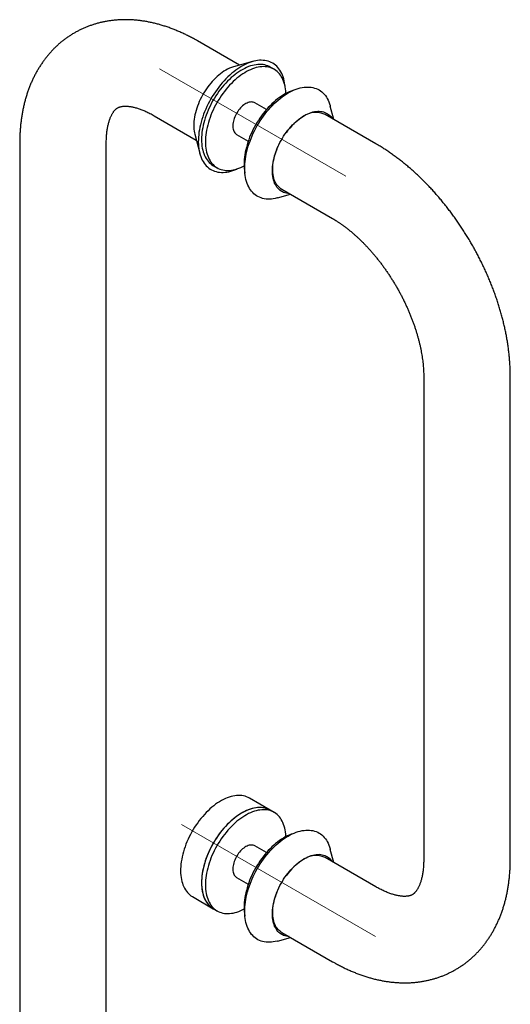
# Model space of a CAD drawing. Units: millimetres. Extents: x 100 to 1156, y -179 to 1460.
# Drawn here: x 272 to 380, y 535 to 752 of the extents above; entities that cross this region are included whole.
import ezdxf

# ---------------------------------------------------------------- set-up
doc = ezdxf.new("R2010")
doc.units = ezdxf.units.MM
doc.linetypes.add('CENTERX2', pattern=[20.32, 12.7, -2.54, 2.54, -2.54])

msp = doc.modelspace()

# ---------------------------------------------------------------- linework, layer by layer
at = {"color": 7, "linetype": 'Continuous', "lineweight": 25, "ltscale": 5}
for p, q in [((320.1983, 741.7141), (310.9349, 747.0618)), ((323.0621, 742.5155), (318.8926, 741.3487)), ((327.779, 740.8019), (326.9305, 741.2917)), ((326.0928, 731.9606), (323.5294, 733.4405)), ((340.8453, 729.7949), (340.1072, 732.6756)), ((301.4357, 730.6068), (310.6991, 725.2592)), ((350.1086, 724.4472), (338.9421, 730.8935)), ((310.3625, 726.5726), (311.4372, 722.3784)), ((319.5297, 726.5121), (322.0931, 725.0322)), ((271.9366, 724.5425), (271.9366, 414.257)), ((290.9366, 414.257), (290.9366, 724.5425)), ((314.4315, 719.6405), (315.28, 719.1506)), ((329.4429, 714.4386), (340.6094, 707.9923)), ((328.4822, 712.5385), (331.346, 713.3399)), ((360.6078, 673.3537), (360.6078, 567.2034)), ((379.6078, 567.2034), (379.6078, 673.3537)), ((326.9305, 577.9836), (322.3343, 580.6369)), ((327.779, 577.4937), (326.9305, 577.9836)), ((326.0928, 568.6524), (323.5294, 570.1323)), ((340.8453, 566.4867), (340.1072, 569.3675)), ((350.1086, 561.1391), (338.9421, 567.5854)), ((319.5297, 563.2039), (322.0931, 561.7241)), ((309.8353, 558.9857), (314.4315, 556.3323)), ((314.4315, 556.3323), (315.28, 555.8425)), ((328.4822, 549.2304), (331.346, 550.0318)), ((329.4429, 551.1304), (340.6094, 544.6842))]:
    msp.add_line(p, q, dxfattribs=at)
at = {"color": 7, "linetype": 'CENTERX2', "lineweight": 18, "ltscale": 5}
for p, q in [((302.5806, 740.9152), (343.4846, 717.3019)), ((350.0244, 550.2184), (307.4243, 574.8109))]:
    msp.add_line(p, q, dxfattribs=at)
at = {"color": 7, "linetype": 'Continuous', "lineweight": 25, "ltscale": 5, "flags": 128}
for points in [[(330.1758, 737.0863), (330.1488, 737.3388), (330.0819, 737.8073), (329.9946, 738.2599), (329.8871, 738.6956), (329.7597, 739.1135), (329.6126, 739.5127), (329.4462, 739.8923), (329.2608, 740.2514), (329.0568, 740.5894), (328.8347, 740.9054), (328.5949, 741.1989), (328.338, 741.4691), (328.0645, 741.7154), (327.775, 741.9374), (327.4701, 742.1346), (327.1506, 742.3065), (326.817, 742.4527), (326.4701, 742.573), (326.1107, 742.667), (325.7396, 742.7346), (325.3574, 742.7757), (324.9652, 742.7901), (324.5637, 742.7778), (324.1537, 742.7389), (323.7363, 742.6733), (323.3122, 742.5814), (322.8824, 742.4631), (322.4479, 742.3189), (322.0095, 742.1491), (321.5683, 741.9539), (321.1251, 741.7339), (320.681, 741.4894)], [(317.1455, 740.5958), (316.7662, 740.365), (316.3881, 740.1112), (316.0122, 739.835), (315.6397, 739.5374), (315.2715, 739.2191), (314.9089, 738.8812), (314.5528, 738.5246), (314.2043, 738.1503), (313.8644, 737.7595), (313.5342, 737.3532), (313.2146, 736.9328), (312.9065, 736.4993), (312.6108, 736.0542), (312.3284, 735.5986), (312.0601, 735.134), (311.8068, 734.6617), (311.5691, 734.183), (311.3478, 733.6995), (311.1435, 733.2124), (310.9568, 732.7233), (310.7883, 732.2335), (310.6383, 731.7446), (310.5075, 731.2578), (310.3962, 730.7748), (310.3046, 730.2968), (310.2331, 729.8253), (310.1819, 729.3617), (310.1511, 728.9073), (310.1409, 728.4635), (310.1511, 728.0315), (310.1819, 727.6126), (310.2331, 727.2081), (310.3046, 726.8192), (310.3625, 726.5726)], [(320.681, 741.4894), (320.2369, 741.2211), (319.7937, 740.9295), (319.3525, 740.6152), (318.9141, 740.2789), (318.4795, 739.9214), (318.0498, 739.5434), (317.6257, 739.1458), (317.2082, 738.7293), (316.7983, 738.295), (316.3968, 737.8437), (316.0045, 737.3764), (315.6224, 736.8941), (315.2512, 736.398), (314.8918, 735.889), (314.545, 735.3682), (314.2114, 734.8368), (313.8918, 734.296), (313.587, 733.7468), (313.2975, 733.1906), (313.024, 732.6285), (312.767, 732.0616), (312.5273, 731.4914), (312.3051, 730.9189), (312.1012, 730.3454), (311.9158, 729.7721), (311.7493, 729.2004), (311.6023, 728.6315), (311.4748, 728.0664), (311.3674, 727.5066), (311.2801, 726.9532), (311.2131, 726.4075), (311.1667, 725.8705), (311.1409, 725.3434), (311.1357, 724.8275), (311.1512, 724.3237), (311.1873, 723.8333), (311.244, 723.3572), (311.3212, 722.8965), (311.4186, 722.4523), (311.5361, 722.0253), (311.6734, 721.6167), (311.8301, 721.2272), (312.0061, 720.8578), (312.2009, 720.5091), (312.414, 720.182), (312.645, 719.8772), (312.8934, 719.5953), (313.1587, 719.3369), (313.4403, 719.1027), (313.7375, 718.8931), (314.0498, 718.7085), (314.3765, 718.5494), (314.7168, 718.4161), (315.07, 718.3089), (315.4354, 718.2281), (315.8122, 718.1737), (316.1994, 718.146), (316.5964, 718.1449), (317.0023, 718.1705), (317.4161, 718.2228), (317.837, 718.3016), (318.264, 718.4067), (318.6963, 718.5379), (319.1328, 718.695), (319.5728, 718.8776), (319.6962, 718.9331)], [(326.9305, 741.2917), (326.7004, 741.4151), (326.3806, 741.5576), (326.0476, 741.6742), (325.702, 741.7647), (325.3447, 741.8287), (324.9765, 741.8662), (324.5983, 741.8771), (324.2109, 741.8614), (323.8153, 741.819), (323.4123, 741.7501), (323.003, 741.6548), (322.5883, 741.5335), (322.1691, 741.3862), (321.7464, 741.2135), (321.3212, 741.0157), (320.8946, 740.7932), (320.4674, 740.5466), (320.0408, 740.2765), (319.6156, 739.9834), (319.1929, 739.6681), (318.7737, 739.3314), (318.359, 738.9739), (317.9496, 738.5965), (317.5467, 738.2002), (317.1511, 737.7858), (316.7637, 737.3543), (316.3855, 736.9067), (316.0173, 736.4441), (315.66, 735.9675), (315.3144, 735.4781), (314.9813, 734.977), (314.6616, 734.4653), (314.3559, 733.9443), (314.065, 733.4151), (313.7896, 732.8791), (313.5302, 732.3374), (313.2876, 731.7914), (313.0622, 731.2423), (312.8546, 730.6913), (312.6653, 730.1399), (312.4947, 729.5892), (312.3432, 729.0405), (312.2112, 728.4952), (312.099, 727.9545), (312.0068, 727.4196), (311.9349, 726.8919), (311.8834, 726.3725), (311.8525, 725.8626), (311.8422, 725.3636), (311.8525, 724.8764), (311.8834, 724.4023), (311.9349, 723.9423), (312.0068, 723.4976), (312.099, 723.0692), (312.2112, 722.658), (312.3432, 722.2651), (312.4947, 721.8913), (312.6653, 721.5376), (312.8546, 721.2047), (313.0622, 720.8934), (313.2876, 720.6045), (313.5302, 720.3387), (313.7896, 720.0965), (314.065, 719.8785), (314.3559, 719.6852), (314.4315, 719.6405)], [(330.3615, 735.4769), (330.358, 735.566), (330.3271, 736.0401), (330.2756, 736.5), (330.2037, 736.9447), (330.1115, 737.3732), (329.9993, 737.7843), (329.8673, 738.1773), (329.7158, 738.551), (329.5452, 738.9048), (329.3559, 739.2377), (329.1483, 739.5489), (328.9229, 739.8378), (328.6803, 740.1037), (328.4209, 740.3459), (328.1455, 740.5639), (327.8546, 740.7572), (327.5489, 740.9253), (327.2292, 741.0678), (326.8961, 741.1844), (326.5505, 741.2748), (326.1932, 741.3389), (325.825, 741.3764), (325.4468, 741.3873), (325.0594, 741.3715), (324.6638, 741.3291), (324.2609, 741.2602), (323.8515, 741.165), (323.4368, 741.0436), (323.0176, 740.8964), (322.5949, 740.7236), (322.1698, 740.5258), (321.7431, 740.3033), (321.3159, 740.0567), (320.8893, 739.7866), (320.4641, 739.4936), (320.0414, 739.1783), (319.6222, 738.8415), (319.2075, 738.484), (318.7982, 738.1067), (318.3952, 737.7104), (317.9996, 737.296), (317.6122, 736.8645), (317.234, 736.4169), (316.8658, 735.9543), (316.5085, 735.4777), (316.1629, 734.9882), (315.8299, 734.4871), (315.5101, 733.9754), (315.2045, 733.4544), (314.9136, 732.9253), (314.6381, 732.3893), (314.3788, 731.8476), (314.1361, 731.3016), (313.9107, 730.7524), (313.7031, 730.2015), (313.5138, 729.65), (313.3432, 729.0993), (313.1917, 728.5507), (313.0597, 728.0053), (312.9475, 727.4646), (312.8554, 726.9298), (312.7834, 726.402), (312.7319, 725.8826), (312.701, 725.3728), (312.6907, 724.8737), (312.701, 724.3865), (312.7319, 723.9124), (312.7834, 723.4525), (312.8554, 723.0078), (312.9475, 722.5793), (313.0597, 722.1682), (313.1917, 721.7753), (313.3432, 721.4015), (313.5138, 721.0477), (313.7031, 720.7149), (313.9107, 720.4036), (314.1361, 720.1147), (314.3788, 719.8488), (314.6381, 719.6066), (314.9136, 719.3886), (315.2045, 719.1953), (315.5101, 719.0273), (315.8299, 718.8847), (316.1629, 718.7681), (316.5085, 718.6777), (316.8658, 718.6136), (317.234, 718.5761), (317.6122, 718.5652), (317.9996, 718.581), (318.3952, 718.6234), (318.7982, 718.6923), (319.2075, 718.7875), (319.6222, 718.9089), (320.0414, 719.0561), (320.4641, 719.2289), (320.8893, 719.4267), (321.1828, 719.5772)], [(331.8481, 736.1209), (331.5029, 735.9979), (331.0802, 735.8252), (330.655, 735.6274), (330.2284, 735.4049), (329.8012, 735.1583), (329.3746, 734.8882), (328.9494, 734.5951), (328.5267, 734.2798), (328.1075, 733.9431), (327.6928, 733.5856), (327.2834, 733.2082), (326.8805, 732.8119), (326.4849, 732.3975), (326.0975, 731.966), (325.7193, 731.5184), (325.3511, 731.0558), (324.9938, 730.5792), (324.6482, 730.0898), (324.3151, 729.5887), (323.9954, 729.077), (323.6897, 728.556), (323.3988, 728.0268), (323.1234, 727.4908), (322.864, 726.9491), (322.6214, 726.4031), (322.396, 725.854), (322.1884, 725.303), (321.9991, 724.7516), (321.8285, 724.2009), (321.677, 723.6522), (321.545, 723.1069), (321.4328, 722.5662), (321.3406, 722.0313), (321.2687, 721.5036), (321.2172, 720.9842), (321.1863, 720.4743), (321.176, 719.9753), (321.1863, 719.4881), (321.2172, 719.014), (321.2687, 718.554), (321.3406, 718.1093), (321.3685, 717.9678)], [(330.8633, 735.6113), (331.3075, 735.8557), (331.7506, 736.0758), (332.1919, 736.2709), (332.6302, 736.4408), (333.0648, 736.585), (333.4945, 736.7032), (333.9186, 736.7952), (334.3361, 736.8607), (334.746, 736.8997), (335.1475, 736.912), (335.5398, 736.8976), (335.9219, 736.8565), (336.2931, 736.7889), (336.6525, 736.6948), (336.9993, 736.5745), (337.3329, 736.4283), (337.6525, 736.2564), (337.9573, 736.0593), (338.2468, 735.8373), (338.5203, 735.5909), (338.7773, 735.3207), (339.0171, 735.0273), (339.2392, 734.7113), (339.4432, 734.3733), (339.6286, 734.0141), (339.795, 733.6346), (339.9421, 733.2354), (340.0695, 732.8175), (340.1072, 732.6756)], [(323.5294, 733.4405), (323.3734, 733.5174), (323.1822, 733.5809), (322.9787, 733.6177), (322.7646, 733.6276), (322.5412, 733.6104), (322.3104, 733.5663), (322.0739, 733.4956), (321.8332, 733.3989), (321.5904, 733.2768), (321.3471, 733.1303), (321.1051, 732.9604), (320.8663, 732.7685), (320.6324, 732.5558), (320.4051, 732.3241), (320.1862, 732.075), (319.9772, 731.8104), (319.7797, 731.5321), (319.5951, 731.2424), (319.4249, 730.9433), (319.2702, 730.637), (319.1323, 730.3258), (319.0121, 730.0121), (318.9106, 729.6981), (318.8285, 729.3861), (318.7663, 729.0785), (318.7246, 728.7775), (318.7037, 728.4855), (318.7037, 728.2044), (318.7246, 727.9365), (318.7663, 727.6837), (318.8285, 727.4479), (318.9106, 727.2307), (319.0121, 727.0339), (319.1323, 726.8589), (319.2702, 726.707), (319.4249, 726.5793), (319.5297, 726.5121)], [(328.4822, 712.5385), (328.4463, 712.5286), (328.0193, 712.4234), (327.5984, 712.3447), (327.1846, 712.2924), (326.7788, 712.2668), (326.3818, 712.2678), (325.9945, 712.2956), (325.6177, 712.3499), (325.2524, 712.4308), (324.8991, 712.538), (324.5588, 712.6713), (324.2322, 712.8304), (323.9199, 713.0149), (323.6226, 713.2246), (323.341, 713.4588), (323.0757, 713.7172), (322.8273, 713.999), (322.5963, 714.3039), (322.3832, 714.631), (322.1884, 714.9796), (322.0125, 715.3491), (321.8557, 715.7386), (321.7184, 716.1472), (321.6009, 716.5741), (321.5035, 717.0184), (321.4264, 717.4791), (321.3697, 717.9552), (321.3335, 718.4456), (321.318, 718.9493), (321.3232, 719.4653), (321.349, 719.9923), (321.3955, 720.5293), (321.4624, 721.0751), (321.5497, 721.6285), (321.6572, 722.1883), (321.7846, 722.7533), (321.9317, 723.3223), (322.0981, 723.894), (322.2835, 724.4672), (322.4875, 725.0407), (322.7096, 725.6132), (322.9494, 726.1835), (323.2063, 726.7503), (323.4798, 727.3125), (323.7693, 727.8687), (324.0742, 728.4178), (324.3937, 728.9587), (324.7273, 729.4901), (325.0742, 730.0108), (325.4336, 730.5198), (325.8047, 731.016), (326.1869, 731.4982), (326.5791, 731.9655), (326.9806, 732.4168), (327.3906, 732.8512), (327.808, 733.2676), (328.2321, 733.6653), (328.6619, 734.0433), (329.0964, 734.4008), (329.5348, 734.737), (329.976, 735.0513), (330.4192, 735.3429), (330.8633, 735.6113)], [(334.3989, 730.6356), (334.7781, 730.8427), (335.1562, 731.0254), (335.5321, 731.1832), (335.9046, 731.3158), (336.2728, 731.4226), (336.6354, 731.5033), (336.9915, 731.5578), (337.34, 731.5859), (337.6799, 731.5875), (338.0101, 731.5625), (338.3298, 731.5111), (338.6379, 731.4334), (338.9335, 731.3296), (339.2159, 731.2001), (339.4842, 731.0452), (339.7375, 730.8654), (339.9752, 730.6611), (340.1965, 730.4331), (340.4008, 730.1819), (340.552, 729.9641)], [(331.0528, 713.5092), (330.7876, 713.5314), (330.468, 713.5828), (330.1599, 713.6605), (329.8642, 713.7643), (329.5818, 713.8938), (329.3136, 714.0487), (329.0602, 714.2285), (328.8225, 714.4328), (328.6012, 714.6608), (328.3969, 714.912), (328.2102, 715.1855), (328.0417, 715.4807), (327.8918, 715.7966), (327.7609, 716.1322), (327.6496, 716.4867), (327.558, 716.859), (327.4865, 717.2479), (327.4353, 717.6524), (327.4045, 718.0713), (327.3943, 718.5033), (327.4045, 718.9471), (327.4353, 719.4015), (327.4865, 719.8651), (327.558, 720.3366), (327.6496, 720.8146), (327.7609, 721.2977), (327.8918, 721.7844), (328.0417, 722.2733), (328.2102, 722.7631), (328.3969, 723.2522), (328.6012, 723.7393), (328.8225, 724.2229), (329.0602, 724.7015), (329.3136, 725.1738), (329.5818, 725.6384), (329.8642, 726.094), (330.1599, 726.5391), (330.468, 726.9726), (330.7876, 727.393), (331.1178, 727.7993), (331.4577, 728.1901), (331.8062, 728.5644), (332.1623, 728.921), (332.5249, 729.259), (332.8931, 729.5772), (333.2656, 729.8748), (333.6415, 730.151), (334.0196, 730.4048), (334.3989, 730.6356)], [(329.4429, 714.4386), (329.3445, 714.4978), (329.0936, 714.6724), (328.8584, 714.8717), (328.6397, 715.095), (328.4382, 715.3418), (328.2545, 715.6112), (328.0891, 715.9024), (327.9426, 716.2145), (327.8154, 716.5466), (327.7079, 716.8976), (327.6205, 717.2664), (327.5534, 717.6519), (327.5068, 718.0529), (327.4808, 718.4681), (327.4756, 718.8963), (327.4912, 719.3362), (327.5275, 719.7864), (327.5844, 720.2455), (327.6617, 720.712), (327.7592, 721.1846), (327.8766, 721.6618), (328.0135, 722.1421), (328.1695, 722.624), (328.3441, 723.106), (328.5368, 723.5867), (328.6532, 723.8565)], [(322.3343, 580.6369), (322.0461, 580.7886), (321.7239, 580.9263), (321.3885, 581.0381), (321.0407, 581.1237), (320.6813, 581.1828), (320.3112, 581.2154), (319.9312, 581.2214), (319.5422, 581.2007), (319.1451, 581.1534), (318.741, 581.0796), (318.3306, 580.9795), (317.9149, 580.8533), (317.495, 580.7014), (317.0718, 580.524), (316.6463, 580.3215), (316.2194, 580.0946), (315.7923, 579.8436), (315.3658, 579.5692), (314.9411, 579.272), (314.519, 578.9526), (314.1005, 578.612), (313.6867, 578.2508), (313.2785, 577.8699), (312.8768, 577.4701), (312.4826, 577.0525), (312.0969, 576.6179), (311.7204, 576.1675), (311.3542, 575.7022), (310.999, 575.2232), (310.6557, 574.7315), (310.325, 574.2283), (310.0078, 573.7148), (309.7048, 573.1922), (309.4167, 572.6617), (309.1442, 572.1245), (308.8879, 571.582), (308.6484, 571.0353), (308.4263, 570.4857), (308.222, 569.9346), (308.0361, 569.3832), (307.869, 568.8327), (307.7211, 568.2846), (307.5928, 567.74), (307.4843, 567.2003), (307.3958, 566.6667), (307.3277, 566.1404), (307.28, 565.6227), (307.2528, 565.1147), (307.2463, 564.6178), (307.2605, 564.1329), (307.2952, 563.6613), (307.3505, 563.2041), (307.4261, 562.7623), (307.522, 562.337), (307.6379, 561.9292), (307.7736, 561.5397), (307.9286, 561.1696), (308.1027, 560.8196), (308.2954, 560.4907), (308.5063, 560.1835), (308.7349, 559.8988), (308.9807, 559.6373), (309.2431, 559.3995), (309.5215, 559.186), (309.8151, 558.9974), (309.8353, 558.9857)], [(326.9305, 577.9836), (326.7004, 578.107), (326.3806, 578.2495), (326.0476, 578.3661), (325.702, 578.4565), (325.3447, 578.5206), (324.9765, 578.5581), (324.5983, 578.569), (324.2109, 578.5532), (323.8153, 578.5108), (323.4123, 578.4419), (323.003, 578.3467), (322.5883, 578.2253), (322.1691, 578.0781), (321.7464, 577.9053), (321.3212, 577.7075), (320.8946, 577.485), (320.4674, 577.2384), (320.0408, 576.9683), (319.6156, 576.6752), (319.1929, 576.36), (318.7737, 576.0232), (318.359, 575.6657), (317.9496, 575.2884), (317.5467, 574.892), (317.1511, 574.4776), (316.7637, 574.0461), (316.3855, 573.5986), (316.0173, 573.1359), (315.66, 572.6594), (315.3144, 572.1699), (314.9813, 571.6688), (314.6616, 571.1571), (314.3559, 570.6361), (314.065, 570.107), (313.7896, 569.5709), (313.5302, 569.0293), (313.2876, 568.4832), (313.0622, 567.9341), (312.8546, 567.3832), (312.6653, 566.8317), (312.4947, 566.281), (312.3432, 565.7323), (312.2112, 565.187), (312.099, 564.6463), (312.0068, 564.1114), (311.9349, 563.5837), (311.8834, 563.0643), (311.8525, 562.5545), (311.8422, 562.0554), (311.8525, 561.5682), (311.8834, 561.0941), (311.9349, 560.6342), (312.0068, 560.1895), (312.099, 559.761), (312.2112, 559.3499), (312.3432, 558.9569), (312.4947, 558.5832), (312.6653, 558.2294), (312.8546, 557.8965), (313.0622, 557.5853), (313.2876, 557.2964), (313.5302, 557.0305), (313.7896, 556.7883), (314.065, 556.5703), (314.3559, 556.377), (314.4315, 556.3323)], [(326.9305, 577.9836), (326.6423, 578.1352), (326.3201, 578.273), (325.9847, 578.3848), (325.6368, 578.4704), (325.2775, 578.5295), (324.9073, 578.5621), (324.5274, 578.5681), (324.1384, 578.5474), (323.7413, 578.5001), (323.3371, 578.4263), (322.9267, 578.3262), (322.5111, 578.2), (322.0912, 578.048), (321.668, 577.8706), (321.2425, 577.6682), (320.8156, 577.4412), (320.3885, 577.1903), (319.962, 576.9158), (319.5373, 576.6186), (319.1151, 576.2993), (318.6967, 575.9587), (318.2829, 575.5975), (317.8747, 575.2165), (317.473, 574.8168), (317.0788, 574.3992), (316.6931, 573.9646), (316.3166, 573.5142), (315.9504, 573.0489), (315.5952, 572.5698), (315.2519, 572.0782), (314.9212, 571.575), (314.604, 571.0615), (314.301, 570.5389), (314.0129, 570.0084), (313.7404, 569.4712), (313.4841, 568.9287), (313.2446, 568.382), (313.0225, 567.8324), (312.8182, 567.2813), (312.6323, 566.7298), (312.4652, 566.1794), (312.3173, 565.6313), (312.189, 565.0867), (312.0804, 564.547), (311.992, 564.0133), (311.9238, 563.487), (311.8761, 562.9693), (311.849, 562.4614), (311.8425, 561.9644), (311.8566, 561.4796), (311.8914, 561.008), (311.9467, 560.5508), (312.0223, 560.109), (312.1182, 559.6837), (312.2341, 559.2758), (312.3698, 558.8864), (312.5248, 558.5163), (312.6989, 558.1663), (312.8916, 557.8374), (313.1025, 557.5302), (313.3311, 557.2455), (313.5769, 556.9839), (313.8393, 556.7462), (314.1176, 556.5327), (314.4113, 556.344), (314.4315, 556.3323)], [(330.3615, 572.1687), (330.358, 572.2578), (330.3271, 572.7319), (330.2756, 573.1919), (330.2037, 573.6366), (330.1115, 574.065), (329.9993, 574.4762), (329.8673, 574.8691), (329.7158, 575.2429), (329.5452, 575.5966), (329.3559, 575.9295), (329.1483, 576.2408), (328.9229, 576.5297), (328.6803, 576.7955), (328.4209, 577.0377), (328.1455, 577.2557), (327.8546, 577.449), (327.5489, 577.6171), (327.2292, 577.7596), (326.8961, 577.8762), (326.5505, 577.9667), (326.1932, 578.0307), (325.825, 578.0682), (325.4468, 578.0791), (325.0594, 578.0634), (324.6638, 578.021), (324.2609, 577.9521), (323.8515, 577.8568), (323.4368, 577.7354), (323.0176, 577.5882), (322.5949, 577.4155), (322.1698, 577.2176), (321.7431, 576.9952), (321.3159, 576.7486), (320.8893, 576.4784), (320.4641, 576.1854), (320.0414, 575.8701), (319.6222, 575.5333), (319.2075, 575.1759), (318.7982, 574.7985), (318.3952, 574.4022), (317.9996, 573.9878), (317.6122, 573.5563), (317.234, 573.1087), (316.8658, 572.6461), (316.5085, 572.1695), (316.1629, 571.6801), (315.8299, 571.1789), (315.5101, 570.6673), (315.2045, 570.1463), (314.9136, 569.6171), (314.6381, 569.0811), (314.3788, 568.5394), (314.1361, 567.9934), (313.9107, 567.4443), (313.7031, 566.8933), (313.5138, 566.3419), (313.3432, 565.7912), (313.1917, 565.2425), (313.0597, 564.6972), (312.9475, 564.1565), (312.8554, 563.6216), (312.7834, 563.0939), (312.7319, 562.5745), (312.701, 562.0646), (312.6907, 561.5655), (312.701, 561.0784), (312.7319, 560.6043), (312.7834, 560.1443), (312.8554, 559.6996), (312.9475, 559.2712), (313.0597, 558.86), (313.1917, 558.4671), (313.3432, 558.0933), (313.5138, 557.7396), (313.7031, 557.4067), (313.9107, 557.0954), (314.1361, 556.8065), (314.3788, 556.5407), (314.6381, 556.2984), (314.9136, 556.0804), (315.2045, 555.8872), (315.5101, 555.7191), (315.8299, 555.5766), (316.1629, 555.46), (316.5085, 555.3695), (316.8658, 555.3055), (317.234, 555.268), (317.6122, 555.2571), (317.9996, 555.2728), (318.3952, 555.3152), (318.7982, 555.3841), (319.2075, 555.4794), (319.6222, 555.6007), (320.0414, 555.748), (320.4641, 555.9207), (320.8893, 556.1185), (321.1828, 556.269)], [(330.8633, 572.3031), (331.3075, 572.5476), (331.7506, 572.7676), (332.1919, 572.9628), (332.6302, 573.1326), (333.0648, 573.2768), (333.4945, 573.3951), (333.9186, 573.487), (334.3361, 573.5526), (334.746, 573.5915), (335.1475, 573.6038), (335.5398, 573.5894), (335.9219, 573.5483), (336.2931, 573.4807), (336.6525, 573.3867), (336.9993, 573.2664), (337.3329, 573.1202), (337.6525, 572.9483), (337.9573, 572.7511), (338.2468, 572.5291), (338.5203, 572.2828), (338.7773, 572.0126), (339.0171, 571.7191), (339.2392, 571.4031), (339.4432, 571.0651), (339.6286, 570.706), (339.795, 570.3264), (339.9421, 569.9272), (340.0695, 569.5093), (340.1072, 569.3675)], [(331.8481, 572.8128), (331.5029, 572.6898), (331.0802, 572.517), (330.655, 572.3192), (330.2284, 572.0967), (329.8012, 571.8501), (329.3746, 571.58), (328.9494, 571.2869), (328.5267, 570.9717), (328.1075, 570.6349), (327.6928, 570.2774), (327.2834, 569.9001), (326.8805, 569.5037), (326.4849, 569.0893), (326.0975, 568.6579), (325.7193, 568.2103), (325.3511, 567.7477), (324.9938, 567.2711), (324.6482, 566.7816), (324.3151, 566.2805), (323.9954, 565.7688), (323.6897, 565.2478), (323.3988, 564.7187), (323.1234, 564.1826), (322.864, 563.641), (322.6214, 563.0949), (322.396, 562.5458), (322.1884, 561.9949), (321.9991, 561.4434), (321.8285, 560.8927), (321.677, 560.3441), (321.545, 559.7987), (321.4328, 559.258), (321.3406, 558.7231), (321.2687, 558.1954), (321.2172, 557.676), (321.1863, 557.1662), (321.176, 556.6671), (321.1863, 556.1799), (321.2172, 555.7058), (321.2687, 555.2459), (321.3406, 554.8012), (321.3685, 554.6596)], [(328.4822, 549.2304), (328.4463, 549.2204), (328.0193, 549.1153), (327.5984, 549.0365), (327.1846, 548.9842), (326.7788, 548.9586), (326.3818, 548.9597), (325.9945, 548.9874), (325.6177, 549.0418), (325.2524, 549.1226), (324.8991, 549.2298), (324.5588, 549.3631), (324.2322, 549.5222), (323.9199, 549.7068), (323.6226, 549.9164), (323.341, 550.1506), (323.0757, 550.409), (322.8273, 550.6909), (322.5963, 550.9957), (322.3832, 551.3228), (322.1884, 551.6715), (322.0125, 552.0409), (321.8557, 552.4304), (321.7184, 552.839), (321.6009, 553.266), (321.5035, 553.7102), (321.4264, 554.1709), (321.3697, 554.647), (321.3335, 555.1374), (321.318, 555.6412), (321.3232, 556.1571), (321.349, 556.6842), (321.3955, 557.2212), (321.4624, 557.7669), (321.5497, 558.3203), (321.6572, 558.8801), (321.7846, 559.4452), (321.9317, 560.0141), (322.0981, 560.5858), (322.2835, 561.1591), (322.4875, 561.7325), (322.7096, 562.3051), (322.9494, 562.8753), (323.2063, 563.4422), (323.4798, 564.0043), (323.7693, 564.5605), (324.0742, 565.1097), (324.3937, 565.6505), (324.7273, 566.1819), (325.0742, 566.7027), (325.4336, 567.2117), (325.8047, 567.7078), (326.1869, 568.1901), (326.5791, 568.6574), (326.9806, 569.1087), (327.3906, 569.543), (327.808, 569.9595), (328.2321, 570.3571), (328.6619, 570.7351), (329.0964, 571.0926), (329.5348, 571.4289), (329.976, 571.7432), (330.4192, 572.0348), (330.8633, 572.3031)], [(323.5294, 570.1323), (323.3734, 570.2093), (323.1822, 570.2728), (322.9787, 570.3096), (322.7646, 570.3194), (322.5412, 570.3022), (322.3104, 570.2581), (322.0739, 570.1874), (321.8332, 570.0907), (321.5904, 569.9686), (321.3471, 569.8221), (321.1051, 569.6523), (320.8663, 569.4603), (320.6324, 569.2477), (320.4051, 569.016), (320.1862, 568.7669), (319.9772, 568.5022), (319.7797, 568.224), (319.5951, 567.9342), (319.4249, 567.6351), (319.2702, 567.3288), (319.1323, 567.0177), (319.0121, 566.7039), (318.9106, 566.3899), (318.8285, 566.0779), (318.7663, 565.7703), (318.7246, 565.4694), (318.7037, 565.1773), (318.7037, 564.8963), (318.7246, 564.6284), (318.7663, 564.3755), (318.8285, 564.1397), (318.9106, 563.9226), (319.0121, 563.7258), (319.1323, 563.5508), (319.2702, 563.3988), (319.4249, 563.2711), (319.5297, 563.2039)], [(331.0528, 550.2011), (330.7876, 550.2232), (330.468, 550.2746), (330.1599, 550.3523), (329.8642, 550.4561), (329.5818, 550.5856), (329.3136, 550.7405), (329.0602, 550.9204), (328.8225, 551.1246), (328.6012, 551.3526), (328.3969, 551.6038), (328.2102, 551.8774), (328.0417, 552.1725), (327.8918, 552.4884), (327.7609, 552.8241), (327.6496, 553.1786), (327.558, 553.5508), (327.4865, 553.9398), (327.4353, 554.3443), (327.4045, 554.7631), (327.3943, 555.1951), (327.4045, 555.639), (327.4353, 556.0934), (327.4865, 556.557), (327.558, 557.0285), (327.6496, 557.5065), (327.7609, 557.9895), (327.8918, 558.4762), (328.0417, 558.9652), (328.2102, 559.4549), (328.3969, 559.9441), (328.6012, 560.4311), (328.8225, 560.9147), (329.0602, 561.3933), (329.3136, 561.8657), (329.5818, 562.3303), (329.8642, 562.7858), (330.1599, 563.231), (330.468, 563.6644), (330.7876, 564.0849), (331.1178, 564.4911), (331.4577, 564.882), (331.8062, 565.2562), (332.1623, 565.6129), (332.5249, 565.9508), (332.8931, 566.2691), (333.2656, 566.5667), (333.6415, 566.8428), (334.0196, 567.0967), (334.3989, 567.3274)], [(334.3989, 567.3274), (334.7781, 567.5345), (335.1562, 567.7172), (335.5321, 567.8751), (335.9046, 568.0076), (336.2728, 568.1144), (336.6354, 568.1952), (336.9915, 568.2497), (337.34, 568.2777), (337.6799, 568.2793), (338.0101, 568.2543), (338.3298, 568.2029), (338.6379, 568.1252), (338.9335, 568.0215), (339.2159, 567.8919), (339.4842, 567.737), (339.7375, 567.5572), (339.9752, 567.353), (340.1965, 567.1249), (340.4008, 566.8738), (340.552, 566.656)], [(329.4429, 551.1304), (329.3445, 551.1896), (329.0936, 551.3642), (328.8584, 551.5635), (328.6397, 551.7869), (328.4382, 552.0336), (328.2545, 552.303), (328.0891, 552.5942), (327.9426, 552.9064), (327.8154, 553.2384), (327.7079, 553.5894), (327.6205, 553.9582), (327.5534, 554.3437), (327.5068, 554.7447), (327.4808, 555.1599), (327.4756, 555.5882), (327.4912, 556.0281), (327.5275, 556.4782), (327.5844, 556.9373), (327.6617, 557.4039), (327.7592, 557.8765), (327.8766, 558.3536), (328.0135, 558.8339), (328.1695, 559.3158), (328.3441, 559.7978), (328.5368, 560.2785), (328.6532, 560.5484)]]:
    msp.add_lwpolyline(points, dxfattribs=at)
at = {"color": 7, "linetype": 'Continuous', "lineweight": 25, "ltscale": 25}
for centre, radius, start, end in [((321.0185, 734.0123), 7.6382, 106.159767, 120.468111), ((340.788, 719.5628), 12.7062, 121.270277, 144.907196), ((336.9636, 726.6561), 4.6765, 64.971706, 126.338752), ((340.788, 556.2547), 12.7062, 121.270277, 144.907194), ((336.9636, 563.348), 4.6765, 64.971706, 126.338752)]:
    msp.add_arc(centre, radius, start, end, dxfattribs=at)
at = {"color": 7, "linetype": 'Continuous', "lineweight": 25, "ltscale": 5}
for points, knots in [([(310.9349, 747.0618), (310.782, 747.1492), (310.3499, 747.3965), (309.6346, 747.7859), (308.7881, 748.2225), (307.9377, 748.635), (307.0844, 749.0232), (306.2288, 749.3866), (305.3716, 749.7247), (304.5138, 750.0371), (303.6559, 750.3233), (302.7988, 750.5832), (301.9434, 750.8165), (301.0904, 751.0228), (300.2405, 751.2022), (299.3947, 751.3545), (298.5536, 751.4796), (297.7179, 751.5777), (296.8883, 751.6488), (296.0653, 751.693), (295.2496, 751.7106), (294.4418, 751.7017), (293.6422, 751.6665), (292.8514, 751.6053), (292.0698, 751.5183), (291.2978, 751.4059), (290.5359, 751.2682), (289.7843, 751.1057), (289.0435, 750.9185), (288.3138, 750.7069), (287.5955, 750.4713), (286.8891, 750.2119), (286.1948, 749.929), (285.513, 749.6229), (284.844, 749.2939), (284.1881, 748.9422), (283.5458, 748.5681), (282.9172, 748.1718), (282.3029, 747.7538), (281.7032, 747.3143), (281.1182, 746.8535), (280.5485, 746.3717), (279.9942, 745.8691), (279.4556, 745.3459), (278.9331, 744.8024), (278.4268, 744.2388), (277.9372, 743.6552), (277.4644, 743.0518), (277.0088, 742.4289), (276.5707, 741.7866), (276.1503, 741.125), (275.7481, 740.4444), (275.3642, 739.745), (274.999, 739.027), (274.6528, 738.2906), (274.326, 737.5362), (274.0189, 736.764), (273.7319, 735.9745), (273.4651, 735.1681), (273.219, 734.3452), (272.9938, 733.5065), (272.7899, 732.6524), (272.6073, 731.7837), (272.4464, 730.9011), (272.3073, 730.0052), (272.19, 729.0969), (272.0947, 728.177), (272.0214, 727.2464), (271.9704, 726.3056), (271.9414, 725.4041), (271.9381, 724.8137), (271.9366, 724.5425)], [0, 0, 0, 0, 0.00865512, 0.0244653, 0.04027817, 0.05607579, 0.07185076, 0.08759511, 0.10330035, 0.11895765, 0.13455799, 0.1500924, 0.16555216, 0.18092905, 0.19621553, 0.211405, 0.22649191, 0.24147193, 0.25634198, 0.27110031, 0.28574645, 0.3002812, 0.31470652, 0.32902547, 0.34324205, 0.35736114, 0.37138835, 0.38532991, 0.39919258, 0.41298354, 0.42671033, 0.44038076, 0.45400288, 0.46758487, 0.48113507, 0.49466189, 0.5081738, 0.52167901, 0.53518353, 0.54869586, 0.56222451, 0.5757779, 0.58936437, 0.60299211, 0.61666919, 0.63040343, 0.6442024, 0.65807331, 0.67202299, 0.68605778, 0.70018341, 0.71440495, 0.72872668, 0.743152, 0.75768332, 0.77232197, 0.78706816, 0.80192089, 0.81687792, 0.83193586, 0.84709013, 0.86233513, 0.87766431, 0.89307038, 0.90854548, 0.92408137, 0.93966965, 0.95530198, 0.9709702, 0.98666656, 1, 1, 1, 1]), ([(290.9366, 724.5425), (290.9369, 724.6395), (290.938, 724.9204), (290.9496, 725.3725), (290.9751, 725.8923), (291.0126, 726.3929), (291.0613, 726.874), (291.1205, 727.3351), (291.1896, 727.7759), (291.2678, 728.1958), (291.3543, 728.5946), (291.4483, 728.9721), (291.549, 729.3279), (291.6556, 729.6622), (291.7671, 729.975), (291.8827, 730.2663), (292.0016, 730.5363), (292.1228, 730.7855), (292.2456, 731.0143), (292.3694, 731.2232), (292.4933, 731.4131), (292.6172, 731.5848), (292.7407, 731.7395), (292.8641, 731.8786), (292.9885, 732.0038), (293.116, 732.1174), (293.2514, 732.2227), (293.4042, 732.324), (293.5667, 732.4122), (293.7378, 732.4867), (293.9036, 732.5451), (294.0738, 732.593), (294.2525, 732.6324), (294.4484, 732.6649), (294.6647, 732.6894), (294.904, 732.7044), (295.1581, 732.7083), (295.4276, 732.7006), (295.7129, 732.6807), (296.014, 732.6476), (296.331, 732.6007), (296.6637, 732.5392), (297.0119, 732.4623), (297.375, 732.3695), (297.7528, 732.26), (298.1446, 732.1333), (298.5501, 731.9889), (298.9685, 731.8262), (299.3992, 731.6448), (299.8415, 731.4444), (300.2946, 731.2247), (300.7579, 730.9853), (301.1398, 730.7764), (301.3675, 730.6459), (301.4357, 730.6068)], [0, 0, 0, 0, 0.00919511, 0.02664475, 0.044052, 0.06142065, 0.07875696, 0.09606871, 0.1133655, 0.13065902, 0.147959, 0.16528096, 0.1826441, 0.20007136, 0.21759023, 0.23523367, 0.25304135, 0.27106137, 0.28935256, 0.30798778, 0.32705876, 0.34668339, 0.36701742, 0.3882738, 0.41075694, 0.43492766, 0.46153544, 0.4918934, 0.52814293, 0.55725635, 0.58275651, 0.60590123, 0.62740032, 0.64770406, 0.66917907, 0.68962289, 0.70927906, 0.72834393, 0.74695752, 0.76522376, 0.78322223, 0.80101538, 0.81865302, 0.83617543, 0.85361549, 0.87100015, 0.88835164, 0.90568827, 0.92302423, 0.94036879, 0.95773275, 0.97512485, 0.99255212, 1, 1, 1, 1]), ([(379.6078, 673.3537), (379.6071, 673.53), (379.6052, 674.0275), (379.5851, 674.8513), (379.5411, 675.8266), (379.4755, 676.8075), (379.389, 677.7934), (379.2815, 678.7837), (379.1535, 679.7777), (379.0051, 680.7749), (378.8367, 681.7745), (378.6484, 682.7762), (378.4405, 683.7793), (378.2133, 684.7832), (377.967, 685.7875), (377.702, 686.7917), (377.4185, 687.7952), (377.1167, 688.7975), (376.7969, 689.7983), (376.4593, 690.7969), (376.1043, 691.7929), (375.7321, 692.7858), (375.3429, 693.7752), (374.937, 694.7606), (374.5147, 695.7415), (374.0762, 696.7174), (373.6219, 697.6879), (373.1518, 698.6525), (372.6665, 699.6107), (372.166, 700.5621), (371.6506, 701.5062), (371.1207, 702.4425), (370.5764, 703.3706), (370.0182, 704.29), (369.4462, 705.2002), (368.8606, 706.1008), (368.2619, 706.9912), (367.6503, 707.8712), (367.0259, 708.74), (366.3892, 709.5975), (365.7403, 710.4429), (365.0796, 711.276), (364.4073, 712.0963), (363.7237, 712.9032), (363.0291, 713.6964), (362.3237, 714.4754), (361.6078, 715.2398), (360.8816, 715.989), (360.1456, 716.7226), (359.3999, 717.4402), (358.6448, 718.1412), (357.8805, 718.8253), (357.1075, 719.4919), (356.326, 720.1406), (355.5363, 720.7708), (354.7387, 721.3821), (353.9336, 721.9739), (353.1214, 722.5457), (352.3023, 723.0972), (351.4768, 723.6273), (350.7451, 724.0761), (350.2875, 724.343), (350.1086, 724.4472)], [0, 0, 0, 0, 0.00936683, 0.02643437, 0.0434961, 0.06055738, 0.07761348, 0.09466064, 0.11169574, 0.12871629, 0.14572035, 0.16270652, 0.1796738, 0.19662161, 0.21354971, 0.23045814, 0.24734722, 0.26421744, 0.28106951, 0.29790428, 0.31472272, 0.3315259, 0.34831499, 0.36509122, 0.38185589, 0.39861034, 0.41535595, 0.43209413, 0.4488263, 0.46555393, 0.48227847, 0.49900142, 0.51572424, 0.53244823, 0.54917458, 0.56590481, 0.58264039, 0.59938283, 0.61613359, 0.63289414, 0.64966594, 0.66645041, 0.68324893, 0.70006286, 0.71689351, 0.73374211, 0.75060982, 0.76749772, 0.78440674, 0.80133769, 0.8182912, 0.8352677, 0.85226738, 0.86929013, 0.88633551, 0.90340271, 0.92049046, 0.93759696, 0.95471989, 0.97185626, 0.9890024, 1, 1, 1, 1]), ([(340.6094, 707.9923), (340.694, 707.9431), (340.9397, 707.8), (341.3519, 707.5482), (341.8479, 707.2304), (342.3502, 706.8923), (342.858, 706.5345), (343.3705, 706.1567), (343.887, 705.7594), (344.4066, 705.3426), (344.9285, 704.9066), (345.4519, 704.4518), (345.976, 703.9784), (346.5001, 703.4869), (347.0234, 702.9776), (347.5451, 702.451), (348.0645, 701.9076), (348.5808, 701.3478), (349.0933, 700.7724), (349.6014, 700.1817), (350.1042, 699.5764), (350.6012, 698.9572), (351.0917, 698.3246), (351.575, 697.6794), (352.0505, 697.0223), (352.5177, 696.3539), (352.9758, 695.6749), (353.4244, 694.9863), (353.8629, 694.2886), (354.2908, 693.5827), (354.7076, 692.8694), (355.1127, 692.1495), (355.5058, 691.4238), (355.8864, 690.6933), (356.254, 689.9587), (356.6083, 689.2209), (356.9489, 688.4808), (357.2755, 687.7393), (357.5877, 686.9972), (357.8853, 686.2554), (358.168, 685.5149), (358.4357, 684.7765), (358.688, 684.0412), (358.9248, 683.3098), (359.146, 682.5832), (359.3515, 681.8624), (359.5412, 681.1483), (359.7151, 680.4418), (359.8731, 679.7437), (360.0153, 679.0549), (360.1419, 678.3764), (360.2528, 677.709), (360.3482, 677.0535), (360.4284, 676.4108), (360.4935, 675.7817), (360.5439, 675.1671), (360.5798, 674.5676), (360.6012, 673.9946), (360.6074, 673.5934), (360.6077, 673.3856), (360.6078, 673.3537)], [0, 0, 0, 0, 0.00897767, 0.02606657, 0.04319522, 0.06037284, 0.07760085, 0.09487998, 0.11221041, 0.12959181, 0.14702345, 0.16450423, 0.18203278, 0.19960743, 0.21722636, 0.23488753, 0.25258878, 0.27032782, 0.28810229, 0.30590973, 0.32374761, 0.34161339, 0.35950446, 0.37741819, 0.39535194, 0.41330304, 0.43126882, 0.44924661, 0.4672337, 0.48522743, 0.50322508, 0.52122398, 0.53922082, 0.55721263, 0.57519671, 0.59317038, 0.61113095, 0.62907575, 0.64700211, 0.66490737, 0.6827889, 0.70064406, 0.71847026, 0.73626497, 0.75402566, 0.77174989, 0.7894353, 0.8070796, 0.82468065, 0.84223643, 0.85974509, 0.87720501, 0.8946148, 0.91197336, 0.92927996, 0.94653426, 0.96373642, 0.98088715, 0.99706831, 1, 1, 1, 1]), ([(340.6094, 544.6842), (340.7623, 544.5967), (341.1944, 544.3494), (341.9097, 543.96), (342.7562, 543.5234), (343.6066, 543.1109), (344.46, 542.7227), (345.3156, 542.3593), (346.1727, 542.0212), (347.0306, 541.7089), (347.8884, 541.4226), (348.7455, 541.1627), (349.6009, 540.9294), (350.454, 540.7231), (351.3038, 540.5437), (352.1496, 540.3915), (352.9907, 540.2663), (353.8264, 540.1682), (354.6561, 540.0971), (355.479, 540.0529), (356.2947, 540.0353), (357.1025, 540.0442), (357.9021, 540.0794), (358.6929, 540.1406), (359.4745, 540.2276), (360.2465, 540.34), (361.0084, 540.4777), (361.76, 540.6402), (362.5008, 540.8274), (363.2305, 541.039), (363.9488, 541.2746), (364.6552, 541.534), (365.3495, 541.8169), (366.0313, 542.123), (366.7003, 542.452), (367.3562, 542.8038), (367.9986, 543.1779), (368.6271, 543.5741), (369.2414, 543.9921), (369.8412, 544.4316), (370.4261, 544.8924), (370.9958, 545.3742), (371.5501, 545.8768), (372.0887, 546.4), (372.6112, 546.9435), (373.1175, 547.5071), (373.6071, 548.0907), (374.0799, 548.6941), (374.5355, 549.317), (374.9736, 549.9593), (375.394, 550.6209), (375.7963, 551.3015), (376.1801, 552.0009), (376.5453, 552.7189), (376.8915, 553.4553), (377.2183, 554.2097), (377.5254, 554.9819), (377.8125, 555.7714), (378.0792, 556.5778), (378.3253, 557.4007), (378.5505, 558.2394), (378.7544, 559.0935), (378.937, 559.9622), (379.0979, 560.8449), (379.2371, 561.7407), (379.3543, 562.649), (379.4496, 563.5689), (379.5229, 564.4995), (379.574, 565.4403), (379.6029, 566.3418), (379.6062, 566.9322), (379.6078, 567.2034)], [0, 0, 0, 0, 0.00865512, 0.0244653, 0.04027817, 0.05607579, 0.07185076, 0.08759511, 0.10330035, 0.11895765, 0.13455799, 0.1500924, 0.16555216, 0.18092905, 0.19621553, 0.211405, 0.22649191, 0.24147193, 0.25634198, 0.27110031, 0.28574645, 0.3002812, 0.31470652, 0.32902547, 0.34324205, 0.35736114, 0.37138835, 0.38532991, 0.39919258, 0.41298354, 0.42671033, 0.44038076, 0.45400288, 0.46758487, 0.48113507, 0.49466189, 0.5081738, 0.52167901, 0.53518353, 0.54869586, 0.56222451, 0.5757779, 0.58936437, 0.60299211, 0.61666919, 0.63040343, 0.6442024, 0.65807331, 0.67202299, 0.68605778, 0.70018341, 0.71440495, 0.72872668, 0.743152, 0.75768332, 0.77232197, 0.78706816, 0.80192089, 0.81687792, 0.83193586, 0.84709013, 0.86233513, 0.87766431, 0.89307038, 0.90854548, 0.92408137, 0.93966965, 0.95530198, 0.9709702, 0.98666656, 1, 1, 1, 1]), ([(360.6078, 567.2034), (360.6074, 567.1065), (360.6063, 566.8255), (360.5947, 566.3734), (360.5692, 565.8536), (360.5317, 565.353), (360.483, 564.8719), (360.4238, 564.4108), (360.3547, 563.97), (360.2765, 563.5501), (360.19, 563.1513), (360.096, 562.7739), (359.9953, 562.418), (359.8887, 562.0837), (359.7772, 561.7709), (359.6616, 561.4796), (359.5428, 561.2096), (359.4215, 560.9604), (359.2987, 560.7316), (359.175, 560.5227), (359.051, 560.3328), (358.9271, 560.1611), (358.8036, 560.0064), (358.6802, 559.8673), (358.5559, 559.7421), (358.4284, 559.6285), (358.293, 559.5232), (358.1401, 559.4219), (357.9776, 559.3337), (357.8065, 559.2592), (357.6407, 559.2008), (357.4705, 559.1529), (357.2918, 559.1135), (357.0959, 559.081), (356.8796, 559.0565), (356.6404, 559.0415), (356.3862, 559.0376), (356.1167, 559.0453), (355.8315, 559.0653), (355.5303, 559.0983), (355.2133, 559.1452), (354.8806, 559.2068), (354.5325, 559.2836), (354.1693, 559.3764), (353.7915, 559.4859), (353.3997, 559.6126), (352.9942, 559.757), (352.5758, 559.9198), (352.1451, 560.1011), (351.7029, 560.3015), (351.2497, 560.5212), (350.7864, 560.7606), (350.4045, 560.9695), (350.1768, 561.1), (350.1086, 561.1391)], [0, 0, 0, 0, 0.00919511, 0.02664475, 0.044052, 0.06142065, 0.07875696, 0.09606871, 0.1133655, 0.13065902, 0.147959, 0.16528096, 0.1826441, 0.20007136, 0.21759023, 0.23523367, 0.25304135, 0.27106137, 0.28935256, 0.30798778, 0.32705876, 0.34668339, 0.36701742, 0.3882738, 0.41075694, 0.43492766, 0.46153544, 0.4918934, 0.52814293, 0.55725635, 0.58275651, 0.60590123, 0.62740032, 0.64770406, 0.66917907, 0.68962289, 0.70927906, 0.72834393, 0.74695752, 0.76522376, 0.78322223, 0.80101538, 0.81865302, 0.83617543, 0.85361549, 0.87100015, 0.88835164, 0.90568827, 0.92302423, 0.94036879, 0.95773275, 0.97512485, 0.99255212, 1, 1, 1, 1])]:
    msp.add_open_spline(points, degree=3, knots=knots, dxfattribs=at)

doc.saveas('drawing.dxf')
